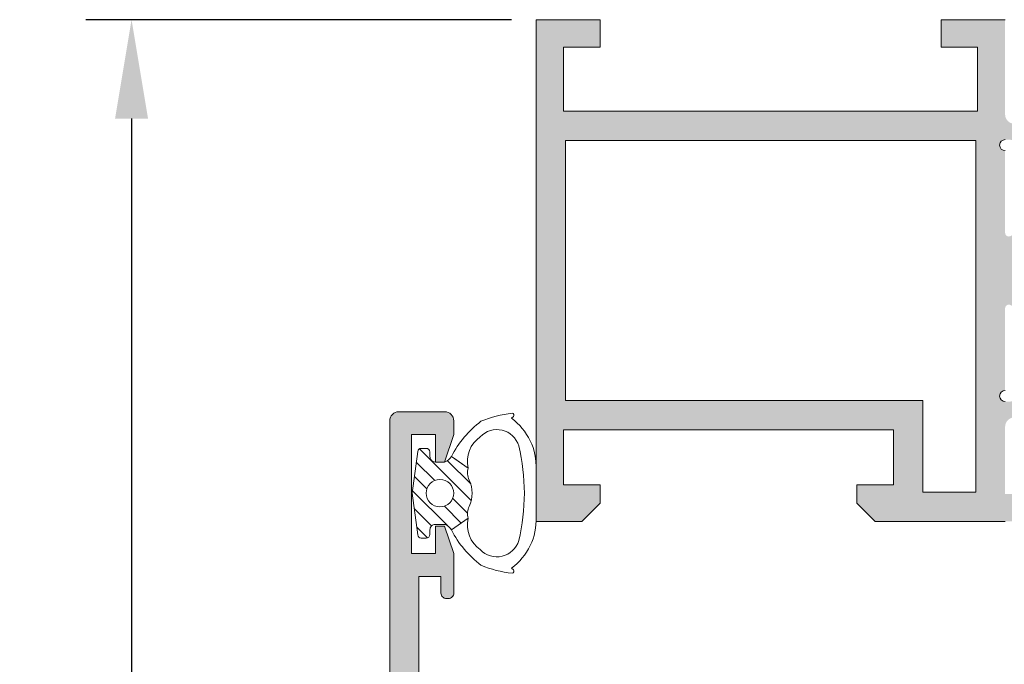
# Model space of a CAD drawing. Units: millimetres. Extents: x 3183 to 9190, y -2425 to -524.
# Drawn here: x 3201 to 3228, y -596 to -579 of the extents above; entities that cross this region are included whole.
import ezdxf

# ---------------------------------------------------------------- set-up
doc = ezdxf.new("R2010")
doc.units = ezdxf.units.MM
for name, color, linetype, lineweight in [('PERFIL', 7, 'Continuous', 9), ('TEXTO COTAS', 7, 'Continuous', 25), ('VEDANTES', 7, 'Continuous', 15)]:
    doc.layers.add(name, color=color, linetype=linetype, lineweight=lineweight)
doc.styles.add('TEXTO COTAS', font='ARIAL.TTF', dxfattribs={"height": 2.1})
doc.dimstyles.new('ISO-25', dxfattribs={"dimtxt": 2.7, "dimasz": 2.7, "dimexe": 1.25, "dimexo": 0.625, "dimtad": 1, "dimtxsty": 'TEXTO COTAS', "dimcen": 2.7, "dimclrd": 256, "dimclre": 256, "dimadec": 0, "dimazin": 0, "dimtfac": 1, "dimtmove": 0, "dimatfit": 3, "dimfxl": 0, "dimarcsym": 0})

# ---------------------------------------------------------------- blocks, each defined once
blk = doc.blocks.new('*D1')
at = {"layer": 'DEFPOINTS', "color": 0}
for p in [(3215.495866207976, -578.7373831128593), (3204.506745195827, -802.4369344850079), (3215.495866507975, -802.4369344850079)]:
    blk.add_point(p, dxfattribs=at)
at = {"layer": 'TEXTO COTAS', "color": 128, "lineweight": -2, "true_color": 0x004d40}
for p, q in [((3214.870866207976, -578.7373831128593), (3203.256745195827, -578.7373831128593)), ((3204.506745195827, -581.4373831128594), (3204.506745195827, -799.7369344850079)), ((3214.870866507975, -802.4369344850079), (3203.256745195827, -802.4369344850079))]:
    blk.add_line(p, q, dxfattribs=at)
at = {"layer": 'TEXTO COTAS', "color": 128, "true_color": 0x004d40}
for points in [[(3204.056745195827, -581.4373831128594), (3204.956745195827, -581.4373831128594), (3204.506745195827, -578.7373831128593)], [(3204.056745195827, -799.7369344850079), (3204.956745195827, -799.7369344850079), (3204.506745195827, -802.4369344850079)]]:
    blk.add_solid(points, dxfattribs=at)
at = {"layer": 'TEXTO COTAS', "insert": (3202.831745195827, -690.5871587989332), "char_height": 2.1, "attachment_point": 5, "rotation": 90, "style": 'TEXTO COTAS'}
blk.add_mtext('H', dxfattribs=at)

msp = doc.modelspace()

# ---------------------------------------------------------------- hatches: boundary and pattern name
at = {"layer": 'PERFIL'}
h = msp.add_hatch(color=256, dxfattribs=at)
edge = h.paths.add_edge_path()
edge.add_line((3228.34608222656, -581.3373831128597), (3228.345866489977, -578.7373831128593))
edge.add_line((3228.345866489977, -578.7373831128593), (3227.595866489977, -578.7373831128593))
edge.add_line((3227.595866489977, -578.7373831128593), (3226.595866489975, -578.7373831128593))
edge.add_line((3226.595866489975, -578.7373831128593), (3226.595866489975, -579.4873831128593))
edge.add_line((3226.595866489975, -579.4873831128593), (3227.595866489977, -579.4873831128593))
edge.add_line((3227.595866489977, -579.4873831128593), (3227.595866489977, -581.2373831128584))
edge.add_line((3227.595866489977, -581.2373831128612), (3216.295866489977, -581.2373831128612))
edge.add_line((3216.295866489977, -581.2373831128612), (3216.295866489977, -579.4873831128621))
edge.add_line((3216.295866489977, -579.4873831128593), (3216.890613254414, -579.4873831128593))
edge.add_line((3216.890613254411, -579.4873831128593), (3217.295866489974, -579.4873831128593))
edge.add_line((3217.295866489977, -579.4873831128593), (3217.295866489977, -578.7373831128593))
edge.add_line((3217.295866489977, -578.7373831128593), (3215.545866489977, -578.7373831128593))
edge.add_line((3215.545866489977, -578.7373831128593), (3215.545866489977, -592.4373831128592))
edge.add_line((3215.545866489977, -592.4373831128592), (3216.795866489976, -592.4373831128592))
edge.add_line((3216.795866489976, -592.4373831128592), (3217.295866489974, -591.9373831128582))
edge.add_line((3217.295866489977, -591.937383112861), (3217.295866489977, -591.4373831128601))
edge.add_line((3217.295866489977, -591.4373831128601), (3216.295866489977, -591.4373831128601))
edge.add_line((3216.295866489977, -591.4373831128601), (3216.295866489977, -589.9373831128601))
edge.add_line((3216.295866489977, -589.9373831128601), (3225.295866489977, -589.9373831128601))
edge.add_line((3225.295866489977, -589.9373831128601), (3225.295866489977, -591.4373831128601))
edge.add_line((3225.295866489977, -591.4373831128601), (3224.295866489976, -591.4373831128601))
edge.add_line((3224.295866489976, -591.4373831128601), (3224.295866489976, -591.937383112861))
edge.add_line((3224.295866489976, -591.937383112861), (3224.795866489974, -592.4373831128619))
edge.add_line((3224.795866489977, -592.4373831128592), (3228.345866489977, -592.4373831128592))
edge.add_line((3228.345866489977, -592.4373831128592), (3228.945866489979, -592.4373831128592))
edge.add_arc((3228.945866489976, -592.2873831128613), 0.1499999999999773, 270, 360)
edge.add_line((3229.095866489977, -592.2873831128613), (3229.095866489977, -591.8373831128624))
edge.add_arc((3228.945866489976, -591.8373831128597), 0.1499999999999773, -1.272221872585407e-14, 89.99999999999999)
edge.add_line((3228.945866489976, -591.6873831128592), (3228.345866489977, -591.6873831128592))
edge.add_line((3228.345866489977, -591.6873831128592), (3228.34608222656, -589.8373831128588))
edge.add_arc((3228.595866489976, -589.8477668381315), 0.250000000000014, 118.92684988881581, 177.6195406895989, ccw=False)
edge.add_line((3228.474943342612, -589.6289573492345), (3228.475585933243, -589.6260961437551))
edge.add_line((3228.475585933243, -589.6260961437551), (3228.907148456228, -589.4682236603362))
edge.add_line((3228.907148456228, -589.4682236603362), (3228.907065687935, -589.467944401486))
edge.add_arc((3229.049149192636, -589.9473317998304), 0.499999999999976, 16.09239075533958, 106.5090631746695, ccw=False)
edge.add_line((3229.529557180054, -589.8087382731978), (3229.529742229617, -589.808684888008))
edge.add_line((3229.529742229622, -589.808684888008), (3229.64586648998, -590.0873831128606))
edge.add_line((3229.645866489974, -590.0873831128606), (3229.645866489974, -590.1948831128607))
edge.add_line((3229.645866489974, -590.1948831128607), (3230.153625749437, -590.3345169092122))
edge.add_line((3230.153625749437, -590.3345169092122), (3230.158576731904, -590.3358555964764))
edge.add_arc((3230.195866489977, -590.1905645990141), 0.1499999999999983, 255.6054125467734, 361.2514152281292)
edge.add_line((3230.345830713166, -590.1872886620845), (3229.737957428379, -588.5825031902473))
edge.add_line((3229.737957428379, -588.5825031902473), (3229.740395704476, -588.5797606113333))
edge.add_arc((3229.645866489974, -588.6123831128602), 0.09999999999998528, 19.039808693255, 200.0715258645182)
edge.add_line((3229.551939997598, -588.6467024081535), (3228.642766979373, -588.978900241736))
edge.add_line((3228.642766979373, -588.978900241736), (3228.644729357791, -588.9875239334092))
edge.add_arc((3228.495866489975, -589.005958861831), 0.1499999999999619, -90.00000000002171, 7.0594720000578945, ccw=False)
edge.add_line((3228.495866489975, -589.1559588618288), (3228.495866489975, -589.1623831128577))
edge.add_line((3228.495866489975, -589.1623831128604), (3228.345866489977, -589.1623831128604))
edge.add_arc((3228.345866489977, -589.0123831128599), 0.1499999999999773, 90, 270, ccw=False)
edge.add_line((3228.345866489977, -588.8623831128593), (3228.345866489977, -586.6123831128593))
edge.add_line((3228.345866489977, -586.6123831128593), (3228.345993813127, -586.6123895440464))
edge.add_arc((3228.445866489975, -586.6174341865931), 0.1000000000000097, 58.13267545230087, 177.1084054021284, ccw=False)
edge.add_line((3228.498661898491, -586.5325068951029), (3228.498694741265, -586.5324540638444))
edge.add_line((3228.498694741265, -586.5324540638471), (3229.395866577649, -587.0472445227383))
edge.add_arc((3229.495866489976, -587.0471121044825), 0.1000000000000163, 180.075870093311, 351.3174355723152)
edge.add_line((3229.594720477069, -587.062208105132), (3229.595866489975, -587.0623831128582))
edge.add_line((3229.595866489975, -587.062383112861), (3229.595866489975, -586.9623831128624))
edge.add_line((3229.595866489975, -586.9623831128597), (3229.595866489975, -586.3552219743856))
edge.add_arc((3229.495866489976, -586.3552219743856), 0.09999999999996588, -1.272221872585407e-14, 61.69453482607446)
edge.add_line((3229.543283709123, -586.2671787615395), (3229.543174633082, -586.2670744550383))
edge.add_line((3229.543174633082, -586.2670744550383), (3228.892296234217, -585.89360532009))
edge.add_line((3228.892296234217, -585.89360532009), (3228.89231580616, -585.8935699769986))
edge.add_arc((3229.061872888669, -585.5873831128606), 0.3500000000000184, 180.0000000000093, 241.0236339333945, ccw=False)
edge.add_arc((3229.061872888669, -585.5873831128606), 0.3500000000000226, 118.9763660666055, 179.9999999999907, ccw=False)
edge.add_line((3228.89231580616, -585.2811962487226), (3228.89229623422, -585.2811609056312))
edge.add_line((3228.892296234217, -585.2811609056312), (3229.543174633082, -584.907691770683))
edge.add_line((3229.543174633082, -584.907691770683), (3229.543283709123, -584.9075874641817))
edge.add_arc((3229.495866489976, -584.8195442513329), 0.09999999999997929, 298.3054651739255, 360)
edge.add_line((3229.595866489975, -584.8195442513329), (3229.595866489975, -584.2123831128588))
edge.add_line((3229.595866489975, -584.2123831128588), (3229.595866489975, -584.1123831128602))
edge.add_line((3229.595866489975, -584.1123831128602), (3229.594720477069, -584.1125581205865))
edge.add_arc((3229.495866489976, -584.1276541212387), 0.09999999999999569, 8.682564427717043, 179.9241299066889)
edge.add_line((3229.395866577649, -584.1275217029829), (3228.498694741265, -584.6423121618741))
edge.add_line((3228.498694741265, -584.6423121618741), (3228.498661898491, -584.6422593306156))
edge.add_arc((3228.445866489975, -584.5573320391281), 0.1000000000000003, 182.8915945978716, 301.86732454769907, ccw=False)
edge.add_line((3228.345993813124, -584.5623766816748), (3228.345866489977, -584.5623831128592))
edge.add_line((3228.345866489977, -584.5623831128592), (3228.345866489977, -582.3123831128592))
edge.add_arc((3228.345866489977, -582.1623831128613), 0.1499999999999773, 90, 270, ccw=False)
edge.add_line((3228.345866489977, -582.0123831128608), (3228.495866489975, -582.0123831128608))
edge.add_line((3228.495866489975, -582.0123831128608), (3228.495866489975, -582.0188073638924))
edge.add_arc((3228.495866489975, -582.1688073638902), 0.1499999999999773, -7.059472000058122, 90.00000000002171, ccw=False)
edge.add_line((3228.644729357791, -582.1872422923147), (3228.642766979373, -582.1958659839852))
edge.add_line((3228.642766979373, -582.1958659839852), (3229.551939997598, -582.5280638175677))
edge.add_arc((3229.645866489974, -582.562383112861), 0.100000000000042, 159.9284741354819, 340.9601913067449)
edge.add_line((3229.740395704476, -582.5950056143879), (3229.737957428379, -582.5922630354739))
edge.add_line((3229.737957428379, -582.5922630354739), (3230.345830713166, -580.9874775636367))
edge.add_arc((3230.195866489977, -580.9842016267071), 0.1500000000000517, 358.7485847718709, 464.3945874532212)
edge.add_line((3230.158576731904, -580.8389106292448), (3230.153625749437, -580.840249316509))
edge.add_line((3230.153625749437, -580.840249316509), (3229.645866489974, -580.9798831128605))
edge.add_line((3229.645866489974, -580.9798831128605), (3229.645866489974, -581.0873831128606))
edge.add_line((3229.645866489974, -581.0873831128606), (3229.529742229617, -581.3660813377132))
edge.add_line((3229.529742229622, -581.3660813377132), (3229.529557180059, -581.3660279525234))
edge.add_arc((3229.049149192636, -581.2274344258908), 0.5000000000000384, 253.4909368253385, 343.9076092446621, ccw=False)
edge.add_line((3228.907065687935, -581.7068218242352), (3228.907148456228, -581.706542565385))
edge.add_line((3228.907148456228, -581.706542565385), (3228.475585933243, -581.5486700819661))
edge.add_line((3228.475585933243, -581.5486700819661), (3228.474943342615, -581.545808876484))
edge.add_arc((3228.595866489976, -581.3269993875897), 0.2499999999999606, 182.3804593104145, 241.07315011119562, ccw=False)
h.paths.add_polyline_path([(3216.345866489977, -582.0373831128604), (3227.545866489977, -582.0373831128604), (3227.545866489977, -591.6373831128599), (3226.095866489977, -591.6373831128599), (3226.095866489977, -589.1373831128608), (3216.345866489977, -589.1373831128608)], flags=16)
h = msp.add_hatch(color=256, dxfattribs=at)
h.paths.add_polyline_path([(3213.500101133999, -601.2399978743911), (3213.500101133999, -602.2399978743929), (3214.300101133998, -602.2399978743929), (3214.300101133998, -601.2399978743911), (3225.500101133999, -601.2399978743911), (3225.500101133999, -608.3399978743914), (3214.300101133998, -608.3399978743914), (3214.300101133998, -607.3399978743923), (3213.500101133999, -607.3399978743923), (3213.500101133999, -608.3399978743914), (3212.350101133999, -608.3399978743914), (3212.350101133999, -601.2399978743911)], flags=16)
edge = h.paths.add_edge_path()
edge.add_arc((3226.549885397411, -609.1503815996641), 0.2499999999990601, 118.92684988846861, 177.6195406892118, ccw=False)
edge.add_line((3226.42896225005, -608.9315721107664), (3226.429604840678, -608.9287109052871))
edge.add_line((3226.429604840678, -608.9287109052871), (3226.861167363666, -608.7708384218681))
edge.add_line((3226.861167363666, -608.7708384218681), (3226.861084595373, -608.7705591630179))
edge.add_arc((3227.003168100074, -609.2499465613612), 0.4999999999985044, 16.092390755403585, 106.5090631747195, ccw=False)
edge.add_line((3227.483576087492, -609.1113530347297), (3227.483761137057, -609.1112996495399))
edge.add_line((3227.483761137057, -609.1112996495399), (3227.599885397412, -609.3899978743925))
edge.add_line((3227.599885397412, -609.3899978743925), (3227.599885397412, -609.4974978743926))
edge.add_line((3227.599885397412, -609.4974978743926), (3228.107644656875, -609.6371316707441))
edge.add_line((3228.107644656875, -609.6371316707441), (3228.112595639342, -609.6384703580056))
edge.add_arc((3228.149885397413, -609.4931793605474), 0.149999999997889, 255.6054125467684, 361.2514152281245)
edge.add_line((3228.299849620601, -609.4899034236164), (3227.691976335814, -607.8851179517792))
edge.add_line((3227.691976335814, -607.8851179517792), (3227.694414611911, -607.8823753728625))
edge.add_arc((3227.599885397412, -607.9149978743924), 0.09999999999960009, 19.03980869381352, 200.0715258649859)
edge.add_line((3227.505958905033, -607.9493171696854), (3226.596785886808, -608.2815150032679))
edge.add_line((3226.596785886808, -608.2815150032679), (3226.598748265229, -608.2901386949384))
edge.add_arc((3226.449885397413, -608.3085736233604), 0.1500000000004003, -90.00000000034743, 7.059471999643392, ccw=False)
edge.add_line((3226.449885397412, -608.4585736233607), (3226.449885397412, -608.4649978743923))
edge.add_line((3226.449885397412, -608.4649978743923), (3226.299885397412, -608.4649978743923))
edge.add_arc((3226.299885397412, -608.3149978743932), 0.1499999999991815, 90, 270, ccw=False)
edge.add_line((3226.299885397412, -608.164997874394), (3226.299885397412, -605.914997874394))
edge.add_line((3226.299885397412, -605.914997874394), (3226.300012720559, -605.9150043055783))
edge.add_arc((3226.399885397412, -605.9200489481243), 0.1000000000010115, 58.13267545247578, 177.1084054023857, ccw=False)
edge.add_line((3226.452680805929, -605.8351216566348), (3226.452713648703, -605.835068825379))
edge.add_line((3226.452713648703, -605.835068825379), (3227.349885485085, -606.3498592842702))
edge.add_arc((3227.449885397412, -606.3497268660158), 0.1000000000003573, 180.0758700932782, 351.3174355723791)
edge.add_line((3227.548739384506, -606.3648228666666), (3227.549885397413, -606.3649978743929))
edge.add_line((3227.549885397413, -606.3649978743929), (3227.549885397413, -605.6578367359202))
edge.add_arc((3227.449885397411, -605.6578367359201), 0.1000000000021828, 359.9999999999349, 421.694534826026)
edge.add_line((3227.497302616558, -605.5697935230714), (3227.497193540517, -605.5696892165702))
edge.add_line((3227.497193540517, -605.5696892165702), (3226.550491501446, -605.0248752478369))
edge.add_arc((3226.799885397407, -604.5915131767392), 0.5000000000089226, 232.58512724019562, 240.0801666877334, ccw=False)
edge.add_arc((3226.647989889328, -604.7900774097466), 0.2500000000000597, 127.41487276123141, 232.58512723876862, ccw=False)
edge.add_arc((3226.799885397415, -604.9886416427371), 0.5000000000002476, 119.9270646283527, 127.41487276167939, ccw=False)
edge.add_arc((3226.550480159383, -604.5553863579833), 8.689302592961407e-05, -60.05470586195878, 119.92706453023021, ccw=False)
edge.add_line((3226.550523534027, -604.5554616509994), (3227.497193540517, -604.010306532215))
edge.add_line((3227.497193540517, -604.010306532215), (3227.497302616558, -604.0102022257138))
edge.add_arc((3227.449885397411, -603.9221590128651), 0.1000000000022199, 298.305465173974, 360.0000000000651)
edge.add_line((3227.549885397413, -603.922159012865), (3227.549885397413, -603.2149978743923))
edge.add_line((3227.549885397413, -603.2149978743923), (3227.548739384506, -603.2151728821186))
edge.add_arc((3227.449885397412, -603.2302688827696), 0.1000000000007348, 8.682564427685312, 179.9241299066566)
edge.add_line((3227.349885485085, -603.230136464515), (3226.452713648703, -603.7449269234062))
edge.add_line((3226.452713648703, -603.7449269234062), (3226.452680805929, -603.7448740921477))
edge.add_arc((3226.399885397411, -603.6599468006593), 0.1000000000003291, 182.8915945985514, 301.8673245483106, ccw=False)
edge.add_line((3226.300012720559, -603.6649914432069), (3226.299885397412, -601.4151569451019))
edge.add_arc((3226.299885397412, -601.2651569451014), 0.1500000000005457, 90, 270, ccw=False)
edge.add_line((3226.299885397412, -601.1151569451008), (3226.449885397412, -601.1151569451008))
edge.add_line((3226.449885397412, -601.1151569451008), (3226.449885397412, -601.1215811961324))
edge.add_arc((3226.449885397413, -601.2715811961327), 0.1500000000003183, -7.059471999643392, 90.00000000034743, ccw=False)
edge.add_line((3226.598748265229, -601.2900161245548), (3226.596785886808, -601.2986398162279))
edge.add_line((3226.596785886808, -601.2986398162279), (3227.505958905033, -601.6308376498077))
edge.add_arc((3227.599885397412, -601.6651569451009), 0.09999999999983462, 159.928474134953, 340.960191306248)
edge.add_line((3227.694414611911, -601.6977794466306), (3227.691976335814, -601.6950368677167))
edge.add_line((3227.691976335814, -601.6950368677167), (3228.299849620601, -600.0902513958767))
edge.add_arc((3228.149885397413, -600.0869754589459), 0.149999999998002, 358.748584771919, 464.3945874532208)
edge.add_line((3228.112595639342, -599.9416844614875), (3228.107644656875, -599.943023148749))
edge.add_line((3228.107644656875, -599.943023148749), (3227.599885397412, -600.0826569451006))
edge.add_line((3227.599885397412, -600.0826569451006), (3227.599885397412, -600.1901569451006))
edge.add_line((3227.599885397412, -600.1901569451006), (3227.483761137057, -600.4688551699533))
edge.add_line((3227.483761137057, -600.4688551699533), (3227.483576087492, -600.4688017847634))
edge.add_arc((3227.003168100073, -600.3302082581333), 0.4999999999995983, 253.49093682547482, 343.90760924478997, ccw=False)
edge.add_line((3226.861084595373, -600.809595656478), (3226.861167363666, -600.809316397625))
edge.add_line((3226.861167363666, -600.809316397625), (3226.429604840678, -600.6514439142088))
edge.add_line((3226.429604840678, -600.6514439142088), (3226.42896225005, -600.6485827087267))
edge.add_arc((3226.549885397411, -600.4297732198291), 0.2499999999989866, 182.3804593107621, 241.0731501115188, ccw=False)
edge.add_line((3226.300101133998, -600.4401569451024), (3226.300101133998, -598.1899978743918))
edge.add_line((3226.300101133998, -598.1899978743918), (3224.300101134, -598.1899978743918))
edge.add_line((3224.300101134, -598.1899978743918), (3224.300101134, -598.9399978743918))
edge.add_line((3224.300101134, -598.9399978743918), (3225.550101133998, -598.9399978743918))
edge.add_line((3225.550101133998, -598.9399978743918), (3225.550101133998, -600.4399978743918))
edge.add_line((3225.550101133998, -600.4399978743918), (3215.550101133999, -600.4399978743918))
edge.add_line((3215.550101133999, -600.4399978743918), (3215.550101133999, -598.9399978743918))
edge.add_line((3215.550101133999, -598.9399978743918), (3216.800101134, -598.9399978743918))
edge.add_line((3216.800101134, -598.9399978743918), (3216.800101134, -598.1899978743918))
edge.add_line((3216.800101134, -598.1899978743918), (3214.800101133999, -598.1899978743918))
edge.add_arc((3214.800101133999, -598.4399978743909), 0.2499999999990905, 90, 180)
edge.add_line((3214.550101134, -598.4399978743909), (3214.550101134, -598.739997874392))
edge.add_arc((3214.800101133999, -598.739997874392), 0.2499999999990905, 180, 270)
edge.add_line((3214.800101133999, -598.9899978743911), (3214.800101133999, -600.4399978743918))
edge.add_line((3214.800101133999, -600.4399978743918), (3213.300101133999, -600.4399978743918))
edge.add_line((3213.300101133999, -600.4399978743918), (3213.300101133999, -599.990259721782))
edge.add_arc((3213.150101133998, -599.990259721782), 0.1500000000005457, 0, 90)
edge.add_line((3213.150101133998, -599.8402597217814), (3213.099007860276, -599.8402597217814))
edge.add_arc((3213.099007860276, -599.990259721782), 0.1500000000005457, 90, 180)
edge.add_line((3212.949007860275, -599.990259721782), (3212.949007860275, -600.4399978743918))
edge.add_line((3212.949007860275, -600.4399978743918), (3212.350101133999, -600.4399978743918))
edge.add_line((3212.350101133999, -600.4399978743918), (3212.350101133999, -593.9399978743909))
edge.add_line((3212.350101133999, -593.9399978743909), (3212.949007860275, -593.9399978743909))
edge.add_line((3212.949007860275, -593.9399978743909), (3212.949007860275, -594.3897360270007))
edge.add_arc((3213.099007860277, -594.3897360270021), 0.1500000000019099, 179.9999999994789, 269.9999999994789)
edge.add_line((3213.099007860276, -594.539736027004), (3213.150101133998, -594.539736027004))
edge.add_arc((3213.150101133997, -594.3897360270021), 0.1500000000019099, 270.0000000005211, 360.0000000005211)
edge.add_line((3213.300101133999, -594.3897360270007), (3213.300101133999, -593.3149978743918))
edge.add_line((3213.300101133999, -593.3149978743918), (3213.050101134, -592.5649978743918))
edge.add_line((3213.050101134, -592.5649978743918), (3212.800101133998, -592.5649978743918))
edge.add_line((3212.800101133998, -592.5649978743918), (3212.800101133998, -593.3149978743918))
edge.add_line((3212.800101133998, -593.3149978743918), (3212.150101133996, -593.3149978743918))
edge.add_line((3212.150101133996, -593.3149978743918), (3212.150101133996, -590.0649978743927))
edge.add_line((3212.150101133996, -590.0649978743927), (3212.800101133998, -590.0649978743927))
edge.add_line((3212.800101133998, -590.0649978743927), (3212.800101133998, -590.8149978743927))
edge.add_line((3212.800101133998, -590.8149978743927), (3213.050101134, -590.8149978743927))
edge.add_line((3213.050101134, -590.8149978743927), (3213.300101133999, -590.0649978743927))
edge.add_line((3213.300101133999, -590.0649978743927), (3213.300101133999, -589.6899978743927))
edge.add_arc((3213.050101133998, -589.6899978743913), 0.2500000000004547, 359.9999999996874, 449.9999999996873)
edge.add_line((3213.050101134, -589.4399978743909), (3211.800101133999, -589.4399978743909))
edge.add_arc((3211.800101134, -589.6899978743913), 0.2500000000004547, 90.00000000031268, 180.0000000003127)
edge.add_line((3211.550101134, -589.6899978743927), (3211.550101134, -611.6399978743925))
edge.add_line((3211.550101134, -611.6399978743925), (3212.800101133998, -611.6399978743925))
edge.add_line((3212.800101133998, -611.6399978743925), (3213.300101133999, -611.1399978743916))
edge.add_line((3213.300101133999, -611.1399978743916), (3213.300101133999, -610.6399978743907))
edge.add_line((3213.300101133999, -610.6399978743907), (3212.300101134, -610.6399978743907))
edge.add_line((3212.300101134, -610.6399978743907), (3212.300101134, -609.1399978743907))
edge.add_line((3212.300101134, -609.1399978743907), (3221.300101134, -609.1399978743907))
edge.add_line((3221.300101134, -609.1399978743907), (3221.300101134, -610.6399978743907))
edge.add_line((3221.300101134, -610.6399978743907), (3220.300101133998, -610.6399978743907))
edge.add_line((3220.300101133998, -610.6399978743907), (3220.300101133998, -611.1399978743916))
edge.add_line((3220.300101133998, -611.1399978743916), (3220.800101133999, -611.6399978743925))
edge.add_line((3220.800101133999, -611.6399978743925), (3222.100101133999, -611.6399978743925))
edge.add_line((3222.100101133999, -611.6399978743925), (3222.100101133999, -609.1399978743907))
edge.add_line((3222.100101133999, -609.1399978743907), (3226.300101133998, -609.1399978743907))
at = {"layer": 'VEDANTES'}
h = msp.add_hatch(dxfattribs=at)
h.set_pattern_fill('ANSI31', color=256, scale=2.5, angle=-2.544443745170813e-14, style=0)
h.set_pattern_definition([(314.9999999999999, (3014.029998404747, -711.6484846579574), (-0.2209708691207962, -0.220970869120796), [])])
h.paths.add_polyline_path([(3212.168405574161, -591.664997874394), (3212.314093659454, -590.5272961201867, -0.377383512262127), (3212.413283706537, -590.4399978743927), (3212.54810228143, -590.4399978743927, -0.4142135623732405), (3212.648102281431, -590.5399978743912), (3212.648102281431, -590.6649978743922, 0.4142135623729712), (3212.798102281432, -590.8149978743927), (3212.998102281431, -590.8149978743927, 0.255543699536142), (3213.208572310522, -590.6999140218809, -0.0066831168942836), (3213.234889496658, -590.6612391107788), (3213.69055160637, -590.9802971548766, 0.1675499617410915), (3213.720553157757, -591.3048630387425, -0.2153335806430243), (3213.720553157757, -592.02513271004, 0.1675499617411286), (3213.69055160637, -592.3496985939087), (3213.234889496658, -592.6687566380065, -0.0066831168941664), (3213.208572310525, -592.6300817269043, 0.2555436995371175), (3212.998102281431, -592.5149978743925), (3212.798102281432, -592.5149978743925, 0.4142135623729434), (3212.648102281431, -592.6649978743931), (3212.648102281431, -592.789997874394, -0.414213562373224), (3212.54810228143, -592.8899978743925), (3212.413283706537, -592.8899978743925, -0.377383512262167), (3212.314093659454, -592.8026996285957)])
h.paths.add_polyline_path([(3212.923102281432, -592.039997874394, 1), (3212.923102281432, -591.289997874394, 1)], flags=16)

# ---------------------------------------------------------------- linework, layer by layer
at = {"layer": 'PERFIL'}
msp.add_lwpolyline([(3228.345866489977, -578.7373831128593), (3227.595866489977, -578.7373831128593), (3226.595866489975, -578.7373831128593), (3226.595866489975, -579.4873831128593), (3227.595866489977, -579.4873831128593), (3227.595866489977, -579.4873831128593), (3227.595866489977, -581.2373831128612), (3216.295866489977, -581.2373831128612), (3216.295866489977, -579.4873831128593), (3216.890613254411, -579.4873831128593), (3217.295866489977, -579.4873831128593), (3217.295866489977, -578.7373831128593), (3215.545866489977, -578.7373831128593), (3215.545866489977, -592.4373831128592), (3216.795866489976, -592.4373831128592), (3217.295866489977, -591.937383112861), (3217.295866489977, -591.4373831128601), (3216.295866489977, -591.4373831128601), (3216.295866489977, -589.9373831128601), (3225.295866489977, -589.9373831128601), (3225.295866489977, -591.4373831128601), (3224.295866489976, -591.4373831128601), (3224.295866489976, -591.937383112861), (3224.795866489977, -592.4373831128592), (3228.345866489977, -592.4373831128592)], dxfattribs=at)
msp.add_lwpolyline([(3216.345866489977, -582.0373831128604), (3227.545866489977, -582.0373831128604), (3227.545866489977, -591.6373831128599), (3226.095866489977, -591.6373831128599), (3226.095866489977, -589.1373831128608), (3216.345866489977, -589.1373831128608)], close=True, dxfattribs=at)
for points in [[(3228.345866489977, -582.3123831128592, -1), (3228.345866489977, -582.0123831128608)], [(3228.345866489977, -589.1623831128604, -1), (3228.345866489977, -588.8623831128593)], [(3212.350101133999, -600.4399978743918), (3212.350101133999, -593.9399978743909), (3212.949007860275, -593.9399978743909), (3212.949007860275, -594.3897360270007, 0.4142135623730951), (3213.099007860276, -594.539736027004), (3213.150101133998, -594.539736027004, 0.4142135623730951), (3213.300101133999, -594.3897360270007), (3213.300101133999, -593.3149978743918), (3213.050101134, -592.5649978743918), (3212.800101133998, -592.5649978743918), (3212.800101133998, -593.3149978743918), (3212.150101133996, -593.3149978743918), (3212.150101133996, -590.0649978743927), (3212.800101133998, -590.0649978743927), (3212.800101133998, -590.8149978743927), (3213.050101134, -590.8149978743927), (3213.300101133999, -590.0649978743927), (3213.300101133999, -589.6899978743927, 0.4142135623730951), (3213.050101134, -589.4399978743909), (3211.800101133999, -589.4399978743909, 0.4142135623730951), (3211.550101134, -589.6899978743927), (3211.550101134, -611.6399978743925)]]:
    msp.add_lwpolyline(points, format="xyb", dxfattribs=at)
at = {"layer": 'VEDANTES'}
for points in [[(3215.545866489977, -592.3118138508594), (3215.545866489977, -591.664997874394), (3215.545866489977, -592.3118138508594, -0.2540995393047545), (3214.870554355826, -593.7104863691534), (3214.926301624758, -593.7597820404158, -0.6905921510142811), (3214.893180176033, -593.8472382766727, -0.0793442859913846), (3214.042375083261, -593.629456472258, -0.1115830247602527), (3213.234889496658, -592.6687566380065), (3213.69055160637, -592.3496985939087, 0.3042113361674085), (3214.023492520877, -593.2046745414123, 0.578635098934016), (3215.073437405148, -592.958073479776, 0.0490758804753798), (3215.228800028875, -591.664997874394, 0.0490758804753798), (3215.073437405148, -590.3719222690065, 0.578635098934016), (3214.023492520877, -590.125321207373, 0.3042113361674085), (3213.69055160637, -590.9802971548766), (3213.234889496658, -590.6612391107788, -0.1115830247602528), (3214.042375083261, -589.7005392765273, -0.0793442859913845), (3214.893180176033, -589.4827574721126, -0.6905921510142813), (3214.926301624758, -589.5702137083695), (3214.870554355826, -589.6195093796318, -0.2540995393047545), (3215.545866489977, -591.0181818979258), (3215.545866489977, -591.664997874394), (3215.545866489977, -591.0181818979258)], [(3213.69055160637, -590.9802971548766, 0.1675499617410832), (3213.720553157757, -591.3048630387425, -0.2153335806430313), (3213.720553157757, -592.02513271004, 0.1675499617411286), (3213.69055160637, -592.3496985939087), (3213.234889496658, -592.6687566380065, -0.0066831168941546), (3213.208572310525, -592.6300817269043, 0.2555436995371892), (3212.998102281431, -592.5149978743925), (3212.798102281432, -592.5149978743925, 0.4142135623730961), (3212.648102281431, -592.6649978743931), (3212.648102281431, -592.789997874394, -0.4142135623733489), (3212.54810228143, -592.8899978743925), (3212.413283706537, -592.8899978743925, -0.3773835122624286), (3212.314093659454, -592.8026996285957), (3212.168405574161, -591.664997874394), (3212.314093659454, -590.5272961201867, -0.377383512262424), (3212.413283706537, -590.4399978743927), (3212.54810228143, -590.4399978743927, -0.4142135623733445), (3212.648102281431, -590.539997874394), (3212.648102281431, -590.6649978743922, 0.4142135623730961), (3212.798102281432, -590.8149978743927), (3212.998102281431, -590.8149978743927, 0.2555436995360008), (3213.208572310522, -590.6999140218809, -0.0066831168943004), (3213.234889496658, -590.6612391107788), (3213.69055160637, -590.9802971548766), (3213.294164845807, -590.7027441570831)]]:
    msp.add_lwpolyline(points, format="xyb", dxfattribs=at)
msp.add_circle((3212.923102281432, -591.664997874394), 0.375, dxfattribs=at)

# ---------------------------------------------------------------- dimensions: what is measured, and where the dimension line sits
at = {"layer": 'TEXTO COTAS'}
dim = msp.add_linear_dim(base=(3204.506745195827, -802.4369344850079), p1=(3215.495866207976, -578.7373831128593), p2=(3215.495866507975, -802.4369344850079), angle=90, text='H', dimstyle='ISO-25', override={"dimclrt": 256}, dxfattribs=at)
dim.commit()
dim.dimension.update_dxf_attribs({"geometry": '*D1', "text_midpoint": (3202.831745195827, -690.5871587989332)})

doc.saveas('drawing.dxf')
